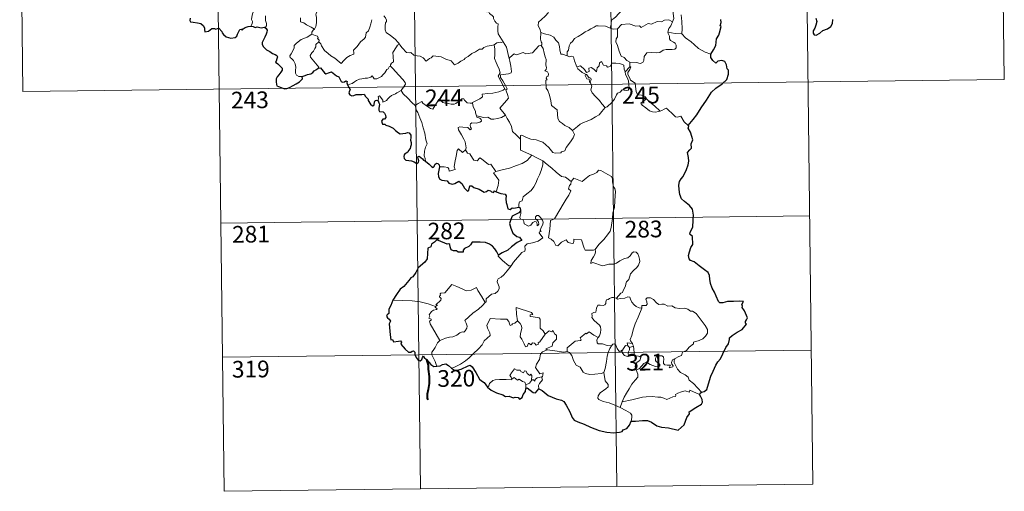
# Model space of a CAD drawing. Units: metres. Extents: x 582887 to 587379, y 4712339 to 4715364.
# Drawn here: x 583163 to 583606, y 4714096 to 4714307 of the extents above; entities that cross this region are included whole.
import ezdxf
from ezdxf.enums import TextEntityAlignment as Align

# ---------------------------------------------------------------- set-up
doc = ezdxf.new("R2010")
doc.units = ezdxf.units.M
doc.header["$MEASUREMENT"] = 0
doc.layers.add('Level 63', color=7, linetype='Continuous', lineweight=0)
doc.styles.add('Arial', font='ARIAL.TTF', dxfattribs={"height": 0.2})

msp = doc.modelspace()

# ---------------------------------------------------------------- linework, layer by layer
at = {"layer": 'Level 63', "linetype": 'Continuous', "lineweight": 0}
for points in [[(583515.76, 4714399.92), (583519.47, 4714098.78)], [(583604.03, 4714401.01), (583605.52, 4714280.55)], [(583162.66, 4714395.57), (583164.14, 4714275.11)], [(583250.94, 4714396.66), (583254.65, 4714095.52)], [(583339.21, 4714397.75), (583342.92, 4714096.6)], [(583427.49, 4714398.83), (583431.19, 4714097.69)], [(583456.32, 4714306.51), (583456.92, 4714308), (583456.54, 4714310.24), (583456.58, 4714313.36), (583455.87, 4714316.18), (583456.45, 4714317.55), (583456.26, 4714318.58), (583454.81, 4714320), (583453.42, 4714321.05), (583452.23, 4714321.38), (583451.5, 4714322.38), (583450.66, 4714325.27), (583450.59, 4714326.49), (583449.99, 4714327.64), (583449.95, 4714329.6), (583448.63, 4714331.42), (583448.31, 4714333.88), (583448.78, 4714334.69), (583448.54, 4714336.6), (583447.67, 4714338.41), (583447.45, 4714342.56), (583447.14, 4714346.2)], [(583259.04, 4714328.71), (583259.2, 4714327.75), (583259.83, 4714326.75), (583260.85, 4714326.1), (583261.75, 4714325.59), (583263.42, 4714325.96), (583264.27, 4714324.86), (583265.35, 4714322.91), (583266.38, 4714320.73), (583267.29, 4714318.84), (583268.37, 4714316.89), (583269.04, 4714315.65), (583270.09, 4714314.04), (583269.15, 4714313.03), (583268.07, 4714311.74), (583267.32, 4714310.07), (583267.03, 4714308.61), (583266.99, 4714307.54), (583267.34, 4714306.65), (583267.17, 4714305.55), (583266.59, 4714304.56)], [(583415.82, 4714318.24), (583417.93, 4714317.09), (583420.27, 4714316.06), (583422.64, 4714314.74), (583426.45, 4714312.81), (583427.41, 4714312.94), (583429.61, 4714314.11), (583430.6, 4714314.32), (583432.5, 4714313.95), (583433.43, 4714311.52), (583432.04, 4714310.02), (583430.85, 4714308.73), (583429.89, 4714308.01), (583428.95, 4714307.38), (583428.75, 4714306.35), (583428.68, 4714305.28), (583428.21, 4714303.7)], [(583299.24, 4714314.48), (583297.77, 4714312.82), (583296.81, 4714311.67), (583296.09, 4714310.77), (583295.8, 4714309.68), (583296.19, 4714308.55), (583296.09, 4714306.02), (583295.92, 4714304.31), (583295.47, 4714303.51), (583295.19, 4714303.21)], [(583371.96, 4714314.31), (583371.98, 4714312.59), (583372.47, 4714310.91), (583372.75, 4714311.36), (583373.17, 4714310.92), (583373.42, 4714311.36), (583373.95, 4714310.24), (583375.22, 4714309.29), (583375.7, 4714308.75), (583375.74, 4714307.95), (583376.37, 4714306.75), (583377.19, 4714305.93), (583377.9, 4714305.53), (583377.78, 4714304.03), (583377.73, 4714302.47), (583377.94, 4714301.09), (583379.32, 4714298.76), (583380.07, 4714297.5)], [(583273.26, 4714309.2), (583273.28, 4714307.11), (583273.67, 4714305.74), (583273.66, 4714304.63), (583273.29, 4714304.13), (583272.73, 4714304.08)], [(583295.19, 4714303.21), (583293.75, 4714304.11), (583291.73, 4714305.2), (583290.5, 4714306.09), (583289.03, 4714306.51), (583288.93, 4714308.22)], [(583297.18, 4714297.44), (583298.13, 4714296.59), (583298.46, 4714295.74), (583299.71, 4714293.58), (583301.34, 4714292.19), (583302.61, 4714291.13), (583304.42, 4714290.22), (583306.3, 4714288.48), (583307.19, 4714287.82), (583308.47, 4714289.11), (583309.78, 4714290.42), (583311.26, 4714291.28), (583312.94, 4714291.94), (583313.02, 4714292.57), (583312.75, 4714293.7), (583314.38, 4714295.39), (583315.97, 4714297.49), (583317.6, 4714298.85), (583318.23, 4714299.6), (583318.5, 4714301.46), (583319.51, 4714302.48), (583320.15, 4714304.15), (583320.55, 4714305.51), (583321.02, 4714307.44)], [(583326.41, 4714309.2), (583326.42, 4714309.18), (583327.12, 4714308.32), (583327.67, 4714307.18), (583327.66, 4714306.61), (583327.13, 4714306.03), (583327, 4714304.68), (583327.1, 4714302.91), (583327.51, 4714301.74), (583329.37, 4714300.35), (583331.55, 4714298.65), (583332.9, 4714297.12), (583333.53, 4714296.39)], [(583400.53, 4714310.62), (583398.97, 4714309.08), (583397.32, 4714307.5), (583396, 4714306.4), (583395.87, 4714304.79), (583396.76, 4714302.88), (583397.06, 4714301.66)], [(583456.32, 4714306.51), (583454.58, 4714307.42), (583452.67, 4714307.19), (583451.27, 4714306.44), (583449.37, 4714306.62), (583446.79, 4714305.37), (583445.33, 4714305.72), (583442.21, 4714304), (583441.48, 4714304.65), (583439.73, 4714304.58), (583436.85, 4714305.52), (583433.37, 4714305.29), (583431.47, 4714303.36)], [(583460.25, 4714309.69), (583460.55, 4714306.69), (583460.66, 4714303.32), (583460.44, 4714301.03)], [(583295.19, 4714303.21), (583294.71, 4714302.71), (583294.12, 4714301.83), (583294.02, 4714300.87)], [(583428.21, 4714303.7), (583426.11, 4714304.59), (583422.9, 4714304.69), (583421.9, 4714304.66), (583421, 4714304.01), (583419.56, 4714303.29), (583418.33, 4714302.63), (583416.95, 4714302.04), (583415.74, 4714301.12), (583413.85, 4714299.96), (583412.25, 4714298.96), (583411.23, 4714297.6), (583410.39, 4714296.96), (583409.82, 4714295.67), (583409.43, 4714293.79), (583408.96, 4714293.02), (583408.95, 4714291.25)], [(583428.21, 4714303.7), (583429.57, 4714303.22), (583431.47, 4714303.36)], [(583431.47, 4714303.36), (583431.47, 4714299.73), (583430.95, 4714298.87), (583430.84, 4714297.49), (583431.56, 4714295.85), (583432.33, 4714293.27), (583433.22, 4714291.1), (583434.53, 4714290.41), (583435.78, 4714289.16), (583437.03, 4714288.29)], [(583454.17, 4714301.82), (583454.56, 4714303.46), (583455.49, 4714304.64), (583456.32, 4714306.51)], [(583289.77, 4714281.85), (583288.24, 4714281.85), (583287.2, 4714282.55), (583286.78, 4714283.44), (583286.75, 4714284.59), (583286.93, 4714286.07), (583286.57, 4714287.61), (583285.85, 4714289.1), (583285, 4714289.78), (583284.25, 4714290.43), (583284.13, 4714291.24), (583284.79, 4714292.09), (583286.13, 4714294.68), (583286.07, 4714295.87), (583287.13, 4714296.82), (583289.27, 4714298.55), (583291.97, 4714299.62), (583294.02, 4714300.87)], [(583294.02, 4714300.87), (583295.62, 4714300.4), (583296.67, 4714300.01), (583296.91, 4714299.32), (583296.66, 4714298.99), (583297.29, 4714298.17), (583297.18, 4714297.44)], [(583397.06, 4714301.66), (583396.98, 4714298.68), (583397.18, 4714297.55), (583397.58, 4714297.03), (583397.49, 4714296.17), (583397.15, 4714295.89)], [(583408.95, 4714291.25), (583406.83, 4714291.88), (583406.07, 4714291.98), (583405.65, 4714293.83), (583405.47, 4714295.34), (583405.01, 4714297.06), (583403.86, 4714298.24), (583402.86, 4714299.66), (583401.26, 4714300.48), (583398.67, 4714301.06), (583397.06, 4714301.66)], [(583437.03, 4714288.29), (583440.03, 4714288.2), (583441.68, 4714287.71), (583442.98, 4714288.24), (583443.38, 4714289.06), (583443.56, 4714290.96), (583444.67, 4714292.54), (583446.63, 4714292.66), (583449.18, 4714292.6), (583450.58, 4714292.77), (583452.07, 4714293.74), (583453.41, 4714294), (583456.15, 4714293.97), (583457.4, 4714294.16), (583457.92, 4714294.86), (583457.96, 4714295.92), (583457.48, 4714296.82), (583456.71, 4714297.38), (583455.41, 4714298.12), (583454.92, 4714298.78), (583454.93, 4714300.09), (583454.32, 4714301.25), (583454.17, 4714301.82)], [(583460.44, 4714301.03), (583457.44, 4714301.28), (583454.17, 4714301.82)], [(583473.55, 4714291.96), (583470.9, 4714292.86), (583467.94, 4714294.54), (583466.08, 4714296.36), (583464.73, 4714297.53), (583462.19, 4714299.35), (583460.44, 4714301.03)], [(583296.93, 4714285.65), (583297.17, 4714286.08), (583293.4, 4714290.59), (583293.34, 4714291.37), (583294.08, 4714292.58), (583294.79, 4714293.29), (583295.43, 4714294.54), (583295.8, 4714295.25), (583295.91, 4714296.31), (583297.18, 4714297.44)], [(583333.53, 4714296.39), (583332.54, 4714295.92), (583332.2, 4714295.21), (583330.48, 4714292.63), (583330.68, 4714290.93), (583330.76, 4714288.46), (583329.96, 4714287.86), (583329.4, 4714287.15), (583329.43, 4714286.52)], [(583333.53, 4714296.39), (583333.7, 4714296.18), (583334.7, 4714294.74), (583336.67, 4714292.74), (583337.78, 4714292.57), (583338.58, 4714292.72), (583339.9, 4714291.44), (583341.47, 4714291.22), (583342.79, 4714291.12), (583344.15, 4714290.26), (583345.53, 4714288.86), (583346.91, 4714290.01), (583347.76, 4714290.23), (583348.62, 4714291.18), (583352.19, 4714290.73), (583354.39, 4714289.67), (583356.66, 4714288.96), (583358.17, 4714287.18), (583359.83, 4714287.96), (583361.1, 4714288.77), (583362.59, 4714289.49), (583362.97, 4714290.22), (583364.34, 4714290.94), (583365.98, 4714292.31), (583367.65, 4714293.04), (583369.52, 4714294.13), (583370.61, 4714294.17), (583371.36, 4714294.88), (583372.85, 4714295.58), (583374.67, 4714295.88), (583376.09, 4714296.08)], [(583376.09, 4714296.08), (583376.4, 4714294.23), (583376.39, 4714291.68), (583376.2, 4714290), (583377, 4714288.23), (583377.35, 4714287.16), (583378.27, 4714285.15), (583378.72, 4714283.52), (583377.93, 4714282.11), (583379.01, 4714279.82), (583380.82, 4714276.42), (583380.12, 4714275.82), (583378.15, 4714275.04), (583375.42, 4714274.47), (583373.22, 4714274.34), (583370.73, 4714273.94), (583370.76, 4714272.79), (583369.57, 4714271.9), (583366.34, 4714270.26), (583366.33, 4714269.93)], [(583380.07, 4714297.5), (583379.31, 4714297.26), (583378.73, 4714297.37), (583377.21, 4714297.07), (583376.09, 4714296.08)], [(583383.18, 4714290.51), (583382.72, 4714290.4), (583382.01, 4714293.13), (583381.57, 4714295.16), (583380.07, 4714297.5)], [(583397.15, 4714295.89), (583396.18, 4714295.72), (583393.27, 4714292.57), (583390.27, 4714292.13), (583389.05, 4714292.72), (583386.1, 4714291.68), (583385.09, 4714292.04), (583383.18, 4714290.51)], [(583397.15, 4714295.89), (583398.13, 4714294.43), (583398.56, 4714292.36), (583398.99, 4714290.75), (583399.43, 4714289.59), (583399.24, 4714286.94), (583399.54, 4714285.92), (583399.45, 4714285.03), (583398.89, 4714284.51), (583400.01, 4714283.94), (583400.5, 4714283.1), (583400.43, 4714282.04), (583399.74, 4714281.92), (583399.46, 4714281.1), (583399.87, 4714280.37), (583399.35, 4714280.3), (583399.46, 4714276.68), (583400.24, 4714275.6), (583400.97, 4714273.57), (583401.5, 4714270.92), (583401.91, 4714268.84), (583404.44, 4714266.92), (583404.51, 4714264.97), (583404.71, 4714263.07), (583405.46, 4714261.76), (583406.75, 4714260.8), (583407.88, 4714259.92), (583409.75, 4714258.97), (583411.23, 4714257.71)], [(583381.13, 4714264.56), (583378.64, 4714267.73), (583381.67, 4714271.06), (583382.54, 4714272.15), (583382.22, 4714273.31), (583381.28, 4714275.88), (583381.95, 4714276.33), (583381.13, 4714277.92), (583379.97, 4714279.9), (583378.96, 4714281.39), (583378.88, 4714282.66), (583382.52, 4714283.16), (583383.65, 4714283.58), (583383.92, 4714284.21), (583383.57, 4714286.55), (583383.11, 4714288.78), (583382.82, 4714289.99), (583383.18, 4714290.51)], [(583413.3, 4714286.22), (583412.22, 4714288.88), (583411.72, 4714290.69), (583411, 4714291.05), (583410.13, 4714290.74), (583408.95, 4714291.25)], [(583329.43, 4714286.52), (583328.9, 4714286.2), (583328.34, 4714285.39), (583327.81, 4714285.03), (583326.91, 4714283.55), (583326.02, 4714282.73), (583325.32, 4714281.87), (583324.42, 4714281.39), (583323.25, 4714280.91), (583322.15, 4714280.88), (583321.61, 4714281.66), (583321.23, 4714282.26), (583320.67, 4714281.66), (583320.08, 4714281.39), (583319.03, 4714281.2), (583318.01, 4714281.22), (583316.59, 4714280.93), (583315.57, 4714280.64), (583314.22, 4714280.18), (583313.31, 4714279.44), (583312.13, 4714278.81), (583310.09, 4714278.18)], [(583329.43, 4714286.52), (583330.56, 4714285.56), (583331.63, 4714284.22), (583333.14, 4714282.48), (583334.92, 4714280.51), (583336.04, 4714279.15), (583336.14, 4714278.5), (583335.58, 4714277.51), (583334.26, 4714275.63)], [(583413.3, 4714286.22), (583414.84, 4714286.66), (583416.66, 4714285.03), (583417.63, 4714283.66), (583418.75, 4714284.14), (583418.68, 4714285.68), (583419.74, 4714286.02), (583420.86, 4714285.16), (583422.13, 4714283.97), (583422.47, 4714285.8), (583423.25, 4714286.77), (583423.39, 4714287.99), (583424.42, 4714288.65), (583425.29, 4714287), (583426.58, 4714286.77), (583427.07, 4714286.13), (583428.21, 4714286.36), (583428.95, 4714287.86), (583430.83, 4714287.84), (583432.58, 4714287.72), (583434.39, 4714286.97), (583434.61, 4714285.23), (583435.01, 4714284.02)], [(583417.08, 4714282.91), (583415.69, 4714283.67), (583414.39, 4714284.71), (583413.65, 4714285.3), (583413.3, 4714286.22)], [(583437.09, 4714286.24), (583435.01, 4714284.02)], [(583437.45, 4714280.2), (583437.15, 4714281.12), (583436.22, 4714282.75), (583436.17, 4714283.75), (583437.05, 4714285.06), (583437.53, 4714286.19), (583437.09, 4714286.24)], [(583437.03, 4714288.29), (583437.09, 4714286.24)], [(583164.14, 4714275.11), (583605.52, 4714280.55)], [(583417.08, 4714282.91), (583417.05, 4714282.42), (583417.81, 4714280.92), (583418.8, 4714280.78), (583418.93, 4714279.45)], [(583418.93, 4714279.45), (583419.46, 4714279.85), (583419.71, 4714280.42), (583419.57, 4714281.12), (583418.72, 4714281.49), (583417.65, 4714282.85), (583417.08, 4714282.91)], [(583435.01, 4714284.02), (583435.18, 4714282.8), (583435.89, 4714281.5), (583436.51, 4714279.96), (583436.71, 4714278.39), (583436.79, 4714276.52), (583436.41, 4714275.8), (583435.5, 4714275.62), (583433.62, 4714275.87), (583432.75, 4714274.9), (583431.6, 4714274.48), (583431.02, 4714273.64), (583430.16, 4714271.76), (583429.06, 4714270.26), (583426.88, 4714268.23), (583426.01, 4714267.94)], [(583444.55, 4714271.83), (583444.01, 4714272.9), (583442.31, 4714273.58), (583440.66, 4714273.73), (583440.01, 4714274.98), (583439.61, 4714277.63), (583439.42, 4714278.9), (583437.45, 4714280.2)], [(583426.01, 4714267.94), (583424.45, 4714269.69), (583423.47, 4714271.13), (583421.62, 4714272.94), (583420.08, 4714274.61), (583419.52, 4714275.88), (583419.95, 4714277.57), (583419.35, 4714279.06), (583418.93, 4714279.45)], [(583334.26, 4714275.63), (583332.27, 4714274.6), (583331.63, 4714274.17), (583329.94, 4714273.3), (583329.04, 4714272.62), (583328.27, 4714271.93), (583327.59, 4714271.08), (583326.03, 4714270.45), (583326.01, 4714271.22), (583324.5, 4714273.23), (583323.95, 4714272.89), (583324.03, 4714272.2), (583323.94, 4714270.94)], [(583334.26, 4714275.63), (583335.16, 4714274.19), (583337.17, 4714272.23), (583339.07, 4714270.3), (583340.5, 4714268.83)], [(583340.5, 4714268.83), (583341.88, 4714269.74), (583343.55, 4714270.69), (583343.93, 4714269.86), (583345.57, 4714268.77), (583347.36, 4714267.5), (583348.41, 4714267.25), (583349.4, 4714268.78), (583351.13, 4714271.59), (583351.7, 4714271.82), (583352.31, 4714270.81), (583352.98, 4714270.19), (583354.13, 4714269.94), (583355.34, 4714269.81), (583356.7, 4714269.47), (583358.08, 4714269.42), (583358.9, 4714269.71), (583359.83, 4714270.47), (583361.56, 4714271.85), (583362.44, 4714271.95), (583362.75, 4714271.22), (583363.92, 4714270.08), (583365.25, 4714269.88), (583366.33, 4714269.93)], [(583444.55, 4714271.83), (583442.8, 4714270.57), (583442.11, 4714269.92), (583442.57, 4714268.96), (583444.24, 4714267.8), (583445.92, 4714266.45), (583447.26, 4714265.97), (583448.63, 4714265.9), (583450.01, 4714266.11), (583450.72, 4714266.36)], [(583450.72, 4714266.36), (583448.2, 4714268.71), (583446.09, 4714270.37), (583444.55, 4714271.83)], [(583345.17, 4714243.85), (583345.03, 4714245.03), (583344.57, 4714246.19), (583344.76, 4714248.34), (583345.25, 4714250.2), (583345.95, 4714251.62), (583345.32, 4714253.46), (583344.84, 4714256.51), (583344.18, 4714258.81), (583343.48, 4714261.21), (583342.69, 4714263.4), (583341.67, 4714265.76), (583341.09, 4714266.57), (583340.5, 4714268.83)], [(583366.33, 4714269.93), (583366.55, 4714268.39), (583367.73, 4714266.17), (583367.7, 4714265.56), (583368.05, 4714264.31)], [(583411.23, 4714257.71), (583413.55, 4714259.41), (583414.79, 4714260.56), (583416.23, 4714261.23), (583417.95, 4714261.83), (583419.75, 4714262.54), (583421.68, 4714263.77), (583423.29, 4714264.74), (583424.43, 4714266.18), (583426.01, 4714267.94)], [(583463.37, 4714259.82), (583461.55, 4714261.57), (583460.1, 4714264.16), (583458.52, 4714263.68), (583457.65, 4714263.73), (583456.7, 4714264.63), (583453.87, 4714267.41), (583453.37, 4714267.7), (583452.49, 4714267.24), (583451.53, 4714266.6), (583450.72, 4714266.36)], [(583368.05, 4714264.31), (583368.26, 4714263.62), (583369.55, 4714263.17), (583370.2, 4714262.65), (583370.39, 4714261.91), (583369.69, 4714261.38), (583368.15, 4714260.93), (583366.06, 4714261.02), (583365.37, 4714260.65), (583365.25, 4714260.06), (583365.44, 4714259.19), (583365.8, 4714258.42), (583365.33, 4714257.9), (583364.21, 4714258.97), (583361.97, 4714259.18), (583360.6, 4714259.26), (583359.93, 4714258.92), (583360.04, 4714257.99), (583361.37, 4714255.66), (583362.47, 4714253.81), (583363.04, 4714252.5), (583363.47, 4714249.93), (583363.18, 4714248.98)], [(583368.05, 4714264.31), (583369.58, 4714263.92), (583371.3, 4714263.5), (583373.15, 4714263.57), (583374.73, 4714262.7), (583375.91, 4714262.69), (583377.62, 4714263.06), (583379.38, 4714263.56)], [(583379.38, 4714263.56), (583381.13, 4714264.56)], [(583387.91, 4714253.76), (583385.95, 4714255.7), (583384.31, 4714257.18), (583383.87, 4714259.47), (583383.04, 4714261.46), (583381.99, 4714263.1), (583381.13, 4714264.56)], [(583393.05, 4714246.57), (583387.89, 4714248.76), (583387.91, 4714253.76)], [(583387.91, 4714253.76), (583387.91, 4714255.38), (583388.57, 4714255.59), (583390.57, 4714254.57), (583392.61, 4714253.78), (583394.9, 4714253.41), (583396.64, 4714252.84), (583397.97, 4714252.34), (583399.33, 4714251.26), (583400.67, 4714249.98), (583401.79, 4714248.49), (583402.49, 4714247.74), (583403.52, 4714247.39), (583406.03, 4714247.64), (583406.34, 4714248.07), (583407.79, 4714248.55), (583408.51, 4714250.02), (583410.46, 4714252.55), (583411.62, 4714254.41), (583412.14, 4714255.78), (583411.23, 4714257.71)], [(583351.47, 4714241.28), (583353.57, 4714241.32), (583355.22, 4714241.05), (583355.68, 4714240.48), (583355.87, 4714239.37), (583358.59, 4714240.18), (583358.11, 4714241.32), (583358.41, 4714243.27), (583359.01, 4714246.16), (583359.36, 4714248.59), (583360.04, 4714249.4), (583361.82, 4714247.7), (583363.18, 4714248.98)], [(583363.18, 4714248.98), (583364.02, 4714247.51), (583365.12, 4714247.12), (583366.28, 4714245.19), (583366.94, 4714244.33), (583368.36, 4714244.04), (583369.59, 4714245.4), (583370.37, 4714244.93), (583373.55, 4714242.33), (583374.6, 4714242.49), (583376.85, 4714239.17)], [(583376.85, 4714239.17), (583379.61, 4714239.91), (583383, 4714240.75), (583386.11, 4714241.86), (583388.71, 4714242.88), (583390.9, 4714244.14), (583393.05, 4714246.57)], [(583393.05, 4714246.57), (583395.51, 4714245.26), (583397.91, 4714244.03)], [(583387.12, 4714223.25), (583387.1, 4714224.54), (583387.41, 4714225.56), (583388.65, 4714226.05), (583389.05, 4714227.91), (583390.71, 4714229.18), (583392.65, 4714230.72), (583393.85, 4714232.34), (583394.86, 4714233.99), (583395.63, 4714235.99), (583396.42, 4714237.79), (583397.28, 4714239.66), (583398.03, 4714242.2), (583397.91, 4714244.03)], [(583397.91, 4714244.03), (583399.91, 4714242.34), (583402.08, 4714240.66), (583404.03, 4714238.89), (583406.32, 4714236.97), (583408.2, 4714236.64), (583410.69, 4714234.71)], [(583376.85, 4714239.17), (583375.72, 4714238.56), (583378.12, 4714235.4), (583377.82, 4714232.91), (583376.94, 4714230.14)], [(583429.51, 4714220.63), (583430.26, 4714223.1), (583430.35, 4714226.15), (583430.61, 4714230.28), (583430.4, 4714231.58), (583429.8, 4714232.28), (583429.25, 4714234.6), (583429.24, 4714235.91), (583428.79, 4714236.9), (583427.23, 4714237.85), (583423.99, 4714239.68), (583422.99, 4714239.78), (583422.26, 4714238.73), (583420.74, 4714238.01), (583418.99, 4714237.37), (583417.49, 4714236.22), (583415.63, 4714234.71), (583411.91, 4714236.19), (583410.69, 4714234.71)], [(583410.69, 4714234.71), (583410.61, 4714233.52), (583409.95, 4714232.89), (583409.49, 4714231.4), (583410.51, 4714230.55), (583409.64, 4714228.57), (583408.44, 4714226.82), (583407.09, 4714224.51), (583405.6, 4714221.95), (583403.15, 4714217.98), (583401.38, 4714217.19), (583401.09, 4714213.26), (583400.53, 4714209.34), (583401.75, 4714208.84), (583402.91, 4714207.72), (583403.76, 4714206.04), (583404.77, 4714205.8), (583406.37, 4714207.53), (583408.45, 4714208.48), (583409.39, 4714207.26), (583411.16, 4714206.84), (583411.77, 4714207.02), (583411.91, 4714207.89), (583411.95, 4714208.84), (583415.3, 4714208.45), (583416.6, 4714204.74), (583417.01, 4714203.91), (583420.7, 4714203.91), (583421.54, 4714204.16)], [(583253.17, 4714215.98), (583517.99, 4714219.24)], [(583383.75, 4714196.8), (583384.75, 4714198.43), (583388.52, 4714202.75), (583389.79, 4714203.47), (583390.03, 4714204.18), (583389.89, 4714205.64), (583390.93, 4714206.68), (583393.28, 4714207.17), (583395.92, 4714207.99), (583397.91, 4714209.39), (583396.25, 4714211.67), (583396.53, 4714212.06), (583397.14, 4714212.27), (583396.74, 4714212.9), (583397.36, 4714214.35), (583397.95, 4714215.46), (583398.1, 4714216.52), (583397.79, 4714217.41), (583396.77, 4714218.66), (583396.06, 4714219.41), (583395.25, 4714219.38), (583394.59, 4714218.86), (583394.71, 4714217.95), (583395.61, 4714217.19), (583396.02, 4714216.47), (583396.15, 4714215.6), (583395.89, 4714215.1), (583395.4, 4714214.79), (583395.4, 4714215.76), (583394.98, 4714216.55), (583394.32, 4714216.75), (583393.39, 4714216.36), (583392.86, 4714215.61), (583392.62, 4714215.04), (583391.54, 4714214.72), (583389.54, 4714215.69), (583389.46, 4714216.75), (583388.96, 4714217.59), (583387.98, 4714217.79), (583387.65, 4714218.56), (583388.06, 4714220.37), (583388.08, 4714221.11), (583387.93, 4714221.61)], [(583421.54, 4714204.16), (583423.19, 4714206.42), (583425.45, 4714208.7), (583427.11, 4714210.78), (583428.24, 4714212.37), (583428.74, 4714214.11), (583429.29, 4714218.04), (583429.51, 4714220.63)], [(583377.95, 4714201.68), (583377.94, 4714201.18), (583379.77, 4714199.18), (583382.63, 4714196.88), (583383.75, 4714196.8)], [(583421.54, 4714204.16), (583421.72, 4714203.28), (583421.56, 4714202.26), (583420.78, 4714200.85), (583419.69, 4714199.22), (583419.58, 4714197.82), (583420.5, 4714198.36), (583421.77, 4714197.91), (583423.39, 4714197.33), (583424.99, 4714196.87), (583427.64, 4714197.61), (583429.85, 4714197.65), (583431.15, 4714198), (583432.52, 4714199.14), (583434.72, 4714200.12), (583436.14, 4714200.44), (583437.23, 4714201.4), (583438.16, 4714202.74), (583438.94, 4714203.14), (583439.94, 4714203.04), (583440.64, 4714202.25), (583441.12, 4714201.01), (583441.51, 4714199.76), (583441.63, 4714198.74), (583441.03, 4714197.06), (583440.22, 4714196.08), (583438.72, 4714194.8), (583437.35, 4714193.3), (583436.71, 4714190.66), (583435.53, 4714189.62), (583435.23, 4714188.78), (583435.21, 4714187.62), (583434.12, 4714185.77), (583433.81, 4714184.9), (583433.02, 4714184.48), (583431.16, 4714182.29)], [(583383.75, 4714196.8), (583381.99, 4714194.58), (583380.36, 4714192.78), (583379.15, 4714191.79), (583377.93, 4714190.94), (583377.57, 4714190.46), (583377.46, 4714189.67), (583378.26, 4714187.39), (583378.35, 4714186.5), (583377.68, 4714185.39), (583376.47, 4714184.39), (583374.91, 4714184.05), (583372.51, 4714181.98), (583372.41, 4714180.58), (583372.05, 4714180.35)], [(583349.65, 4714178.49), (583350.53, 4714179.1), (583349.83, 4714179.31), (583352.06, 4714181.44), (583352.17, 4714182.17), (583351.52, 4714182.85), (583351.51, 4714183.33), (583351.9, 4714183.55), (583351.84, 4714184.25), (583352.09, 4714184.54), (583353.83, 4714184.64), (583357.04, 4714188.39), (583359.35, 4714187.54), (583361.74, 4714186.52), (583363.42, 4714185.53), (583365.69, 4714185.93), (583368.17, 4714187.03), (583368.79, 4714185.68), (583370.44, 4714183.2), (583372.05, 4714180.35)], [(583442.42, 4714177.75), (583441.22, 4714177.99), (583439.99, 4714178.6), (583438.99, 4714179.35), (583438, 4714180.52), (583437.38, 4714181.79), (583437.07, 4714182.73), (583436.15, 4714182.87), (583434.78, 4714182.35), (583432.84, 4714182.2), (583431.47, 4714181.86), (583431.16, 4714182.29)], [(583349.65, 4714178.49), (583346.41, 4714179.74), (583342.78, 4714180.69), (583339.14, 4714181.06), (583334.91, 4714181.25), (583330.54, 4714181.4)], [(583351.57, 4714163.28), (583350.02, 4714166.09), (583347.31, 4714170.7), (583346.92, 4714171.96), (583347.77, 4714172.49), (583347.71, 4714172.84), (583346.72, 4714173.34), (583347.06, 4714174.16), (583346.85, 4714174.75), (583347.85, 4714176.37), (583348.74, 4714176.94), (583350.16, 4714177.22), (583350.37, 4714177.44), (583349.51, 4714178.2), (583349.65, 4714178.49)], [(583372.05, 4714180.35), (583370.85, 4714179.06), (583369.04, 4714177.34), (583366.53, 4714175.55)], [(583431.16, 4714182.29), (583429.72, 4714182.55), (583428.95, 4714182.61), (583428.01, 4714182.12), (583427.35, 4714181.67), (583426.56, 4714181.48), (583426.24, 4714180.7), (583426.26, 4714179.91), (583425.91, 4714179.38), (583425.06, 4714179.04), (583423.79, 4714179.14), (583422.77, 4714179.13), (583422.04, 4714177.76), (583421.77, 4714175.97), (583420.97, 4714175.84), (583419.93, 4714175.42), (583420.19, 4714174.21), (583419.96, 4714173.67), (583420.99, 4714172.34), (583422.31, 4714171.17), (583423.5, 4714170.22), (583423.93, 4714169.4), (583424.04, 4714168.18), (583423.86, 4714166.78), (583423.44, 4714165.37), (583422.79, 4714164.58)], [(583457.53, 4714155.12), (583459.06, 4714156.11), (583460.27, 4714156.55), (583460.79, 4714157.98), (583462.59, 4714158.79), (583463.79, 4714160.28), (583465.68, 4714161.72), (583465.69, 4714162.54), (583468.3, 4714163.24), (583469.91, 4714163.96), (583471.07, 4714165.22), (583471.97, 4714166.58), (583471.99, 4714168.25), (583470.92, 4714170.06), (583466.92, 4714175.38), (583465.29, 4714176.49), (583464.33, 4714176.4), (583463.16, 4714177.43), (583461.79, 4714177.78), (583459.41, 4714177.67), (583457.48, 4714178), (583455.99, 4714178.82), (583454.23, 4714178.75), (583452.47, 4714179.6), (583451.45, 4714179.67), (583450.08, 4714179.52), (583449.11, 4714180.27), (583447.72, 4714181.68), (583446.43, 4714182.41), (583444.84, 4714182.47), (583444.35, 4714181.88), (583444.77, 4714180.59), (583444.89, 4714179.59), (583444.4, 4714179.03), (583442.44, 4714178.99), (583442.42, 4714177.75)], [(583366.53, 4714175.55), (583364.62, 4714173.94), (583362.83, 4714172.31), (583363.45, 4714171.09), (583363.89, 4714169.7), (583363.83, 4714168.75), (583363.03, 4714167.69), (583362.43, 4714166.97), (583361.71, 4714167.14), (583360.69, 4714166.77), (583359.26, 4714165.73), (583357.54, 4714164.95), (583355.91, 4714164.77), (583354.25, 4714164.4), (583352.84, 4714163.78), (583351.57, 4714163.28)], [(583393.4, 4714174.94), (583392.93, 4714175.86), (583386.02, 4714178.16), (583386.07, 4714175.07), (583386.49, 4714172.06)], [(583399.02, 4714166.12), (583398.17, 4714167.69), (583396.69, 4714168.83), (583396.72, 4714172.82), (583396.25, 4714173.44), (583393.64, 4714173.88), (583392.26, 4714174.02), (583392.22, 4714174.84), (583393.4, 4714174.94)], [(583442.42, 4714177.75), (583440.87, 4714173.83), (583439.56, 4714170.77), (583438.62, 4714168.02), (583437.96, 4714165.55), (583437.3, 4714163.78), (583437.45, 4714163.07), (583438.22, 4714161.9)], [(583386.49, 4714172.06), (583385.43, 4714171.11), (583384.33, 4714170.8), (583384.01, 4714170.29), (583383.22, 4714170.03), (583382.91, 4714170.72), (583382.74, 4714171.76), (583381.75, 4714172.82), (583378.98, 4714172.8), (583374.21, 4714173.14), (583373.32, 4714171.16), (583372.81, 4714170.17), (583373.13, 4714168.77), (583374.07, 4714166.68), (583374.3, 4714165.55), (583371.58, 4714163.18), (583370.65, 4714161.3), (583368.97, 4714159.51), (583366.59, 4714157.36), (583364.77, 4714155.53), (583363.21, 4714154.08), (583360.93, 4714152.66), (583357.87, 4714151.16), (583356.9, 4714150.91)], [(583399.02, 4714166.12), (583396.64, 4714162.66), (583395.89, 4714162.3), (583395.98, 4714161.6), (583394.91, 4714161.12), (583394.16, 4714162.04), (583393.31, 4714162.24), (583392.67, 4714161.4), (583391.44, 4714162.07), (583390.97, 4714160.57), (583390.23, 4714160.45), (583389.51, 4714161.85), (583388.53, 4714163.91), (583387.83, 4714164.98), (583387.89, 4714166.23), (583388.47, 4714168.76), (583388.39, 4714169.92), (583387.73, 4714170.85), (583386.49, 4714172.06)], [(583399.95, 4714159.05), (583399.31, 4714159.6), (583402.15, 4714160.79), (583402.5, 4714162.29), (583404.1, 4714163.89), (583404.1, 4714165.66), (583403.4, 4714166.15), (583402.46, 4714167.75), (583401.94, 4714167.14), (583400.75, 4714167.67), (583399.02, 4714166.12)], [(583422.79, 4714164.58), (583420.94, 4714165.64), (583418.76, 4714167.24), (583417.61, 4714166.32), (583417.24, 4714166.6), (583414.82, 4714164.5), (583415.24, 4714163.53), (583414.96, 4714163.24), (583412.44, 4714162.93), (583408.97, 4714160.03), (583408.85, 4714158.4)], [(583351.57, 4714163.28), (583350.64, 4714162.26), (583349.58, 4714160.17), (583348.7, 4714158.78), (583348.03, 4714157.97), (583347.99, 4714156.91), (583349.55, 4714153.84), (583350.07, 4714152.02), (583350.31, 4714151.69)], [(583428.86, 4714160.92), (583426.83, 4714161.04), (583424.87, 4714161.84), (583422.9, 4714161.8), (583422.41, 4714162.22), (583422.2, 4714163.51), (583422.79, 4714164.58)], [(583425.34, 4714148.9), (583426.02, 4714150.71), (583426.61, 4714153.87), (583426.83, 4714156.17), (583427.28, 4714157.96), (583428.14, 4714159.71), (583428.86, 4714160.92)], [(583433.49, 4714158.48), (583433.24, 4714158.91), (583433.08, 4714158.01), (583432.37, 4714158.2), (583431.42, 4714159.66), (583430.86, 4714161.11), (583430.21, 4714161.84), (583429.45, 4714161.6), (583428.86, 4714160.92)], [(583436.24, 4714160.82), (583435.17, 4714161.07), (583434.56, 4714160.17), (583433.49, 4714158.48)], [(583438.22, 4714161.9), (583435.96, 4714162.24), (583436.24, 4714160.82)], [(583436.24, 4714160.82), (583436.94, 4714160.11)], [(583436.94, 4714160.11), (583438.67, 4714160.66)], [(583438.22, 4714161.9), (583438.45, 4714161.38), (583438.67, 4714160.66)], [(583438.67, 4714160.66), (583438.9, 4714159.33), (583438.97, 4714157.79), (583438.99, 4714156.51)], [(583253.91, 4714155.75), (583518.73, 4714159.01)], [(583397.39, 4714146.95), (583397.79, 4714147.02), (583398.08, 4714148.72), (583396.6, 4714148.36), (583394.71, 4714151.16), (583395.05, 4714152.58), (583396.52, 4714154.81), (583396.9, 4714157.2), (583397.83, 4714158.15), (583399.95, 4714159.05)], [(583408.85, 4714158.4), (583407.35, 4714158.07), (583403.34, 4714158.58), (583399.95, 4714159.05)], [(583425.34, 4714148.9), (583424.23, 4714148.44), (583421.33, 4714148.13), (583419.03, 4714148.06), (583417.12, 4714148.44), (583416.09, 4714149.01), (583414.7, 4714151.37), (583412.91, 4714152.14), (583411.8, 4714154.32), (583411, 4714156.56), (583410.01, 4714157.9), (583408.85, 4714158.4)], [(583433.49, 4714158.48), (583433.85, 4714157.52), (583434.63, 4714156.56), (583435.99, 4714156.1), (583436.84, 4714156.23)], [(583436.94, 4714160.11), (583436.93, 4714159.09), (583436.46, 4714158.2), (583436.41, 4714157.18), (583436.84, 4714156.23)], [(583436.84, 4714156.23), (583437.92, 4714156.53), (583438.99, 4714156.51)], [(583438.99, 4714156.51), (583440.93, 4714156.27), (583441.61, 4714156.14), (583442.06, 4714155.66), (583441.57, 4714154.34), (583440.35, 4714153.58), (583439.68, 4714152.54), (583439.56, 4714151.46), (583439.99, 4714150.03)], [(583439.99, 4714150.03), (583441.22, 4714150.57), (583443.43, 4714152.94), (583444.51, 4714153.52), (583446.26, 4714152.42), (583448.65, 4714151.56), (583450.03, 4714151.45), (583450.64, 4714151.79), (583450.65, 4714152.5), (583449.93, 4714153.13), (583448.99, 4714153.8), (583448.61, 4714154.24), (583448.58, 4714155.25), (583449.07, 4714156.06), (583450.32, 4714156.37), (583451.5, 4714156.36), (583452.22, 4714155.91), (583452.37, 4714154.71), (583452.19, 4714153.77), (583452.26, 4714152.89), (583452.8, 4714152.29), (583453.85, 4714152.17), (583455.37, 4714152.26), (583454.82, 4714150.94), (583456.46, 4714151.38), (583456.57, 4714151.9), (583456.05, 4714152.64), (583455.82, 4714153.42), (583456.29, 4714154.57), (583457.53, 4714155.12)], [(583469.28, 4714140), (583467.7, 4714141.85), (583465.79, 4714143.93), (583463.76, 4714145.46), (583463.29, 4714146.83), (583462.05, 4714147.8), (583459.94, 4714148.87), (583458.49, 4714150.4), (583457.51, 4714152.49), (583456.98, 4714153.34), (583457.09, 4714154.26), (583457.53, 4714155.12)], [(583384.03, 4714145.86), (583383.68, 4714146.75), (583383.12, 4714147.62), (583383.92, 4714148.69), (583385.21, 4714150.59), (583386.33, 4714149.89), (583387.74, 4714149.95), (583387.99, 4714149.28), (583389.28, 4714148.74), (583389.7, 4714149.63), (583390.49, 4714149.46), (583390.94, 4714148.48), (583392.05, 4714147.61), (583392.61, 4714148.12), (583393.02, 4714147.62), (583392.86, 4714145.25)], [(583432.67, 4714133.22), (583430.32, 4714134.22), (583427.73, 4714135.22), (583425.16, 4714135.8), (583423.22, 4714136.75), (583422.75, 4714137.43), (583422.89, 4714138.42), (583423.69, 4714139.7), (583426.34, 4714141.58), (583427.29, 4714142.53), (583427.29, 4714143.44), (583425.95, 4714145.21), (583425.34, 4714148.9)], [(583439.99, 4714150.03), (583440.63, 4714148.11), (583440.62, 4714146.81), (583439.45, 4714145.38), (583437.94, 4714143.64), (583436.73, 4714141.57), (583435.63, 4714139.68), (583434.61, 4714137.78), (583433.71, 4714135.72)], [(583373.02, 4714142.33), (583373.68, 4714142.85), (583374.04, 4714143.89), (583375.52, 4714145.23), (583376.46, 4714145.56), (583378.54, 4714145.74), (583381.54, 4714145.74), (583383.85, 4714145.64), (583384.03, 4714145.86)], [(583390.28, 4714143.31), (583389.8, 4714144.63), (583388.8, 4714144.88), (583387.32, 4714145.84), (583386.54, 4714145.4), (583385.08, 4714146.63), (583384.03, 4714145.86)], [(583390.28, 4714143.31), (583390.26, 4714141.68)], [(583392.86, 4714145.25), (583391.89, 4714144.12), (583390.28, 4714143.31)], [(583392.86, 4714145.25), (583393.2, 4714145.63), (583393.79, 4714145.58), (583394.43, 4714145.07), (583394.56, 4714145.68), (583395.43, 4714146.48), (583396.33, 4714146.66), (583397.39, 4714146.95)], [(583397.39, 4714146.95), (583397.88, 4714145.56), (583396.53, 4714143.91), (583396.07, 4714143), (583396.09, 4714141.54)], [(583468.38, 4714138.96), (583464.09, 4714140.96), (583464, 4714140.11), (583462, 4714140.67), (583460.36, 4714140.14), (583458.61, 4714139.68), (583457.7, 4714139.02), (583457.83, 4714138.44), (583457.6, 4714138.14), (583456.43, 4714137.91), (583453.73, 4714136.78), (583452.39, 4714137.33), (583451.07, 4714137.77), (583449.66, 4714137.76), (583447.18, 4714138.09), (583444.5, 4714138), (583442.72, 4714137.88), (583440.94, 4714137.35), (583438, 4714136.58), (583433.71, 4714135.72)], [(583433.71, 4714135.72), (583432.67, 4714133.22)], [(583437.63, 4714127.02), (583437.98, 4714128.63), (583437.97, 4714129.71), (583437.45, 4714130.64), (583435.29, 4714131.89), (583432.67, 4714133.22)], [(583254.65, 4714095.52), (583519.47, 4714098.78)]]:
    msp.add_lwpolyline(points, dxfattribs=at)
at = {"layer": 'Level 63', "linetype": 'Continuous', "lineweight": 30}
for points in [[(583239.36, 4714308.12), (583239.23, 4714307.12), (583239.49, 4714306.51), (583240.73, 4714306.36), (583242.57, 4714306.03), (583244.11, 4714305.75), (583245.4, 4714304.69), (583245.8, 4714303.6), (583245.83, 4714303.01), (583245.97, 4714301.92), (583247.53, 4714302.26), (583248.4, 4714302.84), (583249.13, 4714303.49), (583250.27, 4714303.53), (583250.92, 4714303.18), (583251.68, 4714303.51), (583252.29, 4714303.64), (583253.63, 4714302.1), (583253.78, 4714301.47), (583254.28, 4714300.71), (583255.5, 4714299.68), (583257.59, 4714299.18), (583259.57, 4714299.42), (583260.27, 4714299.99), (583260.69, 4714300.98), (583261.2, 4714302.2), (583261.69, 4714303.09), (583262.28, 4714303.19), (583262.69, 4714302.8), (583263.19, 4714303.28), (583264.01, 4714303.94), (583265.36, 4714304.38), (583266.59, 4714304.56)], [(583473.55, 4714291.96), (583474.75, 4714293.86), (583475.75, 4714295.81), (583476.1, 4714298.8), (583477.09, 4714300.46), (583477.43, 4714301.58), (583478.16, 4714304.42), (583477.69, 4714304.61), (583478.18, 4714306.17), (583478.05, 4714307.56)], [(583520.74, 4714308.05), (583521.22, 4714306.56), (583520.81, 4714305.05), (583520.23, 4714303.65), (583519.57, 4714302.44), (583519.51, 4714301.31), (583520.04, 4714300.65), (583520.9, 4714300.55), (583522.48, 4714301.44), (583523.91, 4714302.64)], [(583523.91, 4714302.64), (583526.02, 4714303.38), (583527.42, 4714304.36), (583528.21, 4714305.69), (583528.33, 4714307.45)], [(583266.59, 4714304.56), (583267.74, 4714304.35), (583268.56, 4714303.97), (583269.49, 4714304.17), (583271.31, 4714303.84), (583272.73, 4714304.08)], [(583272.73, 4714304.08), (583273.49, 4714303.53), (583273.91, 4714302.67), (583273.89, 4714301.81), (583273.57, 4714300.86), (583272.93, 4714299.54), (583272.31, 4714298.38), (583271.71, 4714297.18), (583271.65, 4714296.5), (583272.22, 4714295.44), (583272.84, 4714294.79), (583273.73, 4714293.95), (583275.13, 4714293.18), (583276.41, 4714292.27), (583277.51, 4714291.82), (583278.3, 4714291.32), (583278.55, 4714290.76), (583278.25, 4714289.92), (583278.05, 4714288.86), (583277.72, 4714288.29), (583278.72, 4714287.54), (583279.57, 4714286.91), (583280.26, 4714286.07), (583280.75, 4714285.62), (583280.74, 4714284.74), (583280.05, 4714283.86), (583279.18, 4714282.73), (583278.44, 4714281.7), (583278.02, 4714280.82), (583278.02, 4714279.56), (583278.16, 4714278.38), (583278.29, 4714277.75), (583279.13, 4714277.49), (583280.3, 4714276.96), (583281.71, 4714276.42), (583282.74, 4714276.48), (583284.06, 4714276.92), (583285.65, 4714277.86), (583287.03, 4714278.62), (583288.48, 4714279.51), (583289.3, 4714280.26), (583289.81, 4714280.79), (583289.77, 4714281.85)], [(583463.37, 4714259.82), (583465.59, 4714262.61), (583467.15, 4714264.63), (583469.2, 4714267.78), (583471.53, 4714271.34), (583473.8, 4714274.91), (583475.81, 4714276.7), (583478.57, 4714278.66), (583480.74, 4714280.62), (583481.47, 4714282.89), (583481.41, 4714284.77), (583480.8, 4714285.41), (583480.6, 4714287.1), (583479.79, 4714288.67), (583478.44, 4714289.05), (583476.69, 4714288.82), (583475.83, 4714287.9), (583474.37, 4714289.16), (583473.45, 4714290.44), (583473.55, 4714291.96)], [(583289.77, 4714281.85), (583291.01, 4714282.43), (583292.09, 4714282.83), (583293.6, 4714283.11), (583294.5, 4714283.76), (583295.12, 4714284.52), (583296.12, 4714285.1), (583296.93, 4714285.65)], [(583296.93, 4714285.65), (583297.89, 4714285.74), (583299.73, 4714283.56), (583300.39, 4714283.09), (583302.05, 4714283.64), (583302.39, 4714283.93), (583302.85, 4714284.02), (583305.18, 4714282.15), (583306.15, 4714281.72), (583307.21, 4714279.66), (583307.86, 4714279.42), (583308.77, 4714279.53), (583309.36, 4714279.91), (583309.89, 4714279.64), (583309.87, 4714279.07), (583310.09, 4714278.18)], [(583310.09, 4714278.18), (583311.27, 4714276.04), (583310.88, 4714275.07), (583310.75, 4714274.39), (583311.19, 4714273.71), (583312.05, 4714273.2), (583312.91, 4714273.39), (583314.01, 4714273.84), (583315.28, 4714273.76), (583316.57, 4714273.85), (583317.62, 4714273.98), (583318.27, 4714272.93), (583318.83, 4714272.3), (583319.41, 4714271.67), (583319.47, 4714271.08), (583320.46, 4714269.41), (583321.31, 4714268.72), (583321.89, 4714268.83), (583322.13, 4714269.36), (583322.19, 4714270.41), (583322.54, 4714271.08), (583323.28, 4714271.23), (583323.94, 4714270.94)], [(583323.94, 4714270.94), (583324.22, 4714270.09), (583324.54, 4714269.47), (583324.23, 4714267.5), (583324.15, 4714266.85), (583324.52, 4714266.22), (583326.12, 4714266.03), (583326.7, 4714265.36), (583327.16, 4714264.51), (583327.28, 4714263.49), (583326.71, 4714262.76), (583325.98, 4714262.73), (583325.39, 4714261.79), (583325.88, 4714260.5), (583326.83, 4714260.55), (583327.41, 4714260.03), (583328.89, 4714259.54), (583330.68, 4714258.72), (583331.73, 4714257.63), (583333.01, 4714256.55), (583333.75, 4714256.1), (583334.93, 4714256.23), (583336.34, 4714256.44), (583337.09, 4714256.8), (583337.85, 4714256.62), (583338.6, 4714255.5), (583338.59, 4714254.53), (583338.37, 4714253.29), (583338.73, 4714252.19), (583338.77, 4714251.15), (583338.4, 4714250.28), (583338.34, 4714249.59), (583337.53, 4714248.6), (583337.31, 4714247.94), (583336.43, 4714247.5), (583335.92, 4714247.22), (583335.56, 4714246.7), (583335.5, 4714245.99), (583335.65, 4714245.03), (583336.28, 4714244.36), (583337.68, 4714244.1), (583338.94, 4714243.98), (583340.14, 4714243.56), (583341.34, 4714242.86), (583342.01, 4714243.37), (583342.12, 4714244.04), (583341.83, 4714244.92), (583341.74, 4714245.83), (583342.37, 4714246.06), (583343.15, 4714245.55), (583343.81, 4714244.96), (583344.22, 4714244.31), (583345.17, 4714243.85)], [(583469.28, 4714140), (583470.47, 4714140.29), (583471.75, 4714141.3), (583472.51, 4714143.84), (583473.48, 4714147.32), (583474.55, 4714149.56), (583475.72, 4714152.14), (583476.67, 4714153.7), (583477.83, 4714155.03), (583478.89, 4714157.36), (583480.29, 4714160.06), (583481.45, 4714161.84), (583481.91, 4714163.77), (583481.95, 4714164.49), (583483.19, 4714165.53), (583485.38, 4714166.99), (583487.63, 4714168.27), (583489.5, 4714170.55), (583489.11, 4714171.01), (583489.04, 4714171.84), (583489.56, 4714172.63), (583490.05, 4714173.4), (583488.67, 4714176.61), (583487.55, 4714178.04), (583487.69, 4714178.78), (583487.43, 4714179.46), (583488.15, 4714180.85), (583486.32, 4714180.95), (583483.74, 4714180.74), (583481.04, 4714180.81), (583478.91, 4714180.28), (583477.5, 4714180.19), (583477.02, 4714180.79), (583475.85, 4714183.21), (583475.21, 4714185.01), (583474.15, 4714186.8), (583473.44, 4714188.86), (583473.08, 4714190.89), (583472.89, 4714192.47), (583472.35, 4714193.83), (583470.64, 4714195.05), (583468.26, 4714196.86), (583466, 4714198.68), (583464.44, 4714199.25), (583463.75, 4714199.96), (583463.47, 4714201.42), (583464, 4714203.07), (583464.59, 4714205.1), (583465.38, 4714206.46), (583465.34, 4714210.03), (583464.08, 4714211.05), (583464.22, 4714211.98), (583465.45, 4714214.25), (583465.54, 4714217.38), (583465.77, 4714219.58), (583465.24, 4714222.31), (583463.92, 4714223.94), (583461.62, 4714225.71), (583460.38, 4714226.99), (583459.53, 4714228.9), (583459.23, 4714231.09), (583459.18, 4714233.1), (583459.41, 4714234.67), (583460.25, 4714235.92), (583461.15, 4714237), (583462.53, 4714240.08), (583463.34, 4714242.24), (583463.66, 4714243.87), (583463.49, 4714245.56), (583463.04, 4714247.73), (583464.05, 4714248.89), (583464.86, 4714249.73), (583464.66, 4714251.66), (583465.42, 4714253.42), (583465.04, 4714254.95), (583464.42, 4714256.88), (583463.31, 4714258.75), (583463.6, 4714259.56), (583463.37, 4714259.82)], [(583345.17, 4714243.85), (583346.85, 4714242.47), (583347.87, 4714241.43), (583348.65, 4714241.03), (583349.09, 4714241.49), (583349.42, 4714242.41), (583350.11, 4714243), (583350.73, 4714242.85), (583351.26, 4714242.17), (583351.47, 4714241.28)], [(583351.47, 4714241.28), (583350.95, 4714238.31), (583351.02, 4714236.85), (583351.58, 4714235.77), (583352.49, 4714235.28), (583354.92, 4714235.05), (583355.63, 4714233.96), (583357.18, 4714233.54), (583358.38, 4714233.87), (583360.19, 4714234.88), (583361.47, 4714233.85), (583362.77, 4714231.67), (583364.04, 4714230.42), (583364.73, 4714230.9), (583365.09, 4714232.74), (583366.01, 4714232.76), (583366.86, 4714231.96), (583369.39, 4714231.32), (583371.61, 4714229.96), (583372.67, 4714230.21), (583373.4, 4714230.77), (583374.36, 4714230.6), (583374.88, 4714230.01), (583375.87, 4714229.78), (583376.03, 4714230.47), (583376.94, 4714230.14)], [(583376.94, 4714230.14), (583379.02, 4714229.34), (583381.09, 4714228.99), (583381.54, 4714228.28), (583381.33, 4714227.01), (583381.4, 4714225.36), (583381.76, 4714224.39), (583382.15, 4714222.48), (583383.2, 4714222.21), (583384.1, 4714222.91), (583384.96, 4714222.69), (583387.12, 4714223.25)], [(583387.12, 4714223.25), (583387.72, 4714222.82), (583387.93, 4714221.61)], [(583387.13, 4714220.71), (583385.29, 4714219.78), (583384.1, 4714219.08), (583383.59, 4714217.6), (583383, 4714215.86), (583383.51, 4714213.69), (583384.48, 4714211.44), (583386.22, 4714210.03), (583387.5, 4714209.75), (583388.47, 4714208.27), (583387.96, 4714208.09), (583386.47, 4714207.33), (583383.86, 4714205.33), (583382.28, 4714203.88), (583379.72, 4714202.6), (583377.95, 4714201.68)], [(583377.95, 4714201.68), (583377.25, 4714203.17), (583376.35, 4714204.43), (583375.39, 4714205.65), (583373.95, 4714206.58), (583372.16, 4714207.28), (583369.74, 4714207.46), (583366.13, 4714207.5), (583365.46, 4714206.2), (583364.62, 4714205.47), (583362.75, 4714204.59), (583362.18, 4714203.8), (583362.14, 4714202.93), (583359.86, 4714203.01), (583359.15, 4714203.62), (583357.76, 4714203.6), (583356.78, 4714204.07), (583356.22, 4714205.4), (583356.12, 4714206.35), (583355.66, 4714206.66), (583354.94, 4714206.6), (583351.07, 4714208.28), (583350.55, 4714208.77), (583349.3, 4714207.4), (583347.82, 4714206.62), (583347.65, 4714205.34), (583346.22, 4714204.8), (583345.93, 4714199.94), (583344.81, 4714198.55), (583341.93, 4714195.93), (583340.79, 4714193.78), (583339.45, 4714191.85), (583338.53, 4714191.38), (583337.69, 4714190.23), (583335.48, 4714187.53), (583333.83, 4714186.32), (583332.2, 4714184.01), (583330.54, 4714181.4)], [(583330.54, 4714181.4), (583329.55, 4714179.01), (583328.7, 4714177.3), (583328.68, 4714175.39), (583327.87, 4714174.76), (583327.65, 4714174.22), (583328.03, 4714173.46), (583328.9, 4714172.92), (583329.39, 4714171.95), (583328.82, 4714170.7), (583329.28, 4714165.89), (583329.56, 4714163.55), (583330.28, 4714163.73), (583330.77, 4714162.7), (583333.04, 4714162.96), (583333.98, 4714163.09), (583334.41, 4714162.46), (583334.15, 4714161.67), (583336.08, 4714159.34), (583337.52, 4714158.04), (583338.66, 4714158.1), (583339.15, 4714158.44), (583339.72, 4714158.67), (583340.33, 4714158.04), (583340.43, 4714156.98), (583341.03, 4714155.64), (583341.9, 4714154.41), (583342.8, 4714154.15), (583343.48, 4714154.68), (583343.83, 4714155.61), (583344.29, 4714156.38), (583344.59, 4714155.6), (583345.66, 4714154.71), (583347.62, 4714152.47), (583348.99, 4714151.59), (583350.31, 4714151.69)], [(583350.31, 4714151.69), (583351.75, 4714151.87), (583352.89, 4714152.45), (583354.26, 4714152.78), (583355.57, 4714152.07), (583356.9, 4714150.91)], [(583356.9, 4714150.91), (583358.23, 4714149.97), (583359.59, 4714149.9), (583361.18, 4714150.35), (583364.41, 4714151.86), (583365.25, 4714152.16), (583366.12, 4714151.48), (583367.86, 4714148.86), (583369.46, 4714145.96), (583370.43, 4714145.09), (583371.61, 4714144.38), (583373.02, 4714142.33)], [(583373.02, 4714142.33), (583374.65, 4714141.02), (583377.14, 4714139.75), (583379.93, 4714138.84), (583381.15, 4714138.16), (583382.84, 4714138.24), (583384.57, 4714137.45), (583385.47, 4714137.82), (583386.9, 4714137.61), (583387.4, 4714136.99), (583388.68, 4714137.65), (583389.11, 4714138.94), (583390.11, 4714140.41), (583390.26, 4714141.68)], [(583390.26, 4714141.68), (583390.94, 4714142), (583393.57, 4714139.92), (583394.73, 4714139.71), (583396.09, 4714141.54)], [(583396.09, 4714141.54), (583397.71, 4714140.85), (583400.29, 4714138.51), (583404.02, 4714137.06), (583406.4, 4714136.46), (583407.4, 4714135.8), (583408.49, 4714134.25), (583410.12, 4714131.23), (583411.13, 4714128.72), (583412.06, 4714127.49), (583413.71, 4714126.72), (583416.52, 4714125.7), (583419.46, 4714124.27), (583423.32, 4714122.86), (583426.8, 4714122.15), (583429.87, 4714121.85), (583432.37, 4714122.04), (583433.57, 4714122.46), (583434.11, 4714123.14), (583435.77, 4714123.72), (583436.87, 4714125.2), (583437.63, 4714127.02)], [(583437.63, 4714127.02), (583439.68, 4714127.1), (583442.81, 4714127.28), (583445.05, 4714127.27), (583446.85, 4714126.56), (583449.23, 4714124.91), (583451.27, 4714124.34), (583454.5, 4714123.98), (583458.87, 4714122.94), (583461.54, 4714125.31), (583462.7, 4714128.69), (583463.91, 4714130.28), (583463.74, 4714131.2), (583466.84, 4714133.15), (583469.25, 4714134.66), (583469.84, 4714135.59), (583469.69, 4714136.83), (583468.98, 4714138.02), (583468.38, 4714138.96)], [(583468.38, 4714138.96), (583468.65, 4714139.54), (583469.28, 4714140)]]:
    msp.add_lwpolyline(points, dxfattribs=at)
at = {"layer": 'Level 63', "color": 2, "linetype": 'Continuous', "lineweight": 30}
msp.add_lwpolyline([(583387.93, 4714221.61), (583387.13, 4714220.71)], dxfattribs=at)
at = {"layer": 'Level 63', "linetype": 'Continuous', "lineweight": 40}
msp.add_lwpolyline([(583345.66, 4714154.71), (583346.37, 4714152.25), (583346.4, 4714150.36), (583346.76, 4714147.11), (583346.8, 4714143.95), (583346.43, 4714141.31), (583345.94, 4714139.1), (583345.96, 4714137.31), (583346.18, 4714136.68)], dxfattribs=at)

# ---------------------------------------------------------------- texts
at = {"layer": 'Level 63', "linetype": 'Continuous', "lineweight": 13, "style": 'Arial'}
for s, p in [('244', (583353.504, 4714272.387)), ('245', (583442.054, 4714273.517)), ('243', (583266.194, 4714271.387)), ('281', (583266.684, 4714211.057)), ('282', (583354.654, 4714212.527)), ('283', (583443.284, 4714213.337)), ('321', (583443.984, 4714153.547)), ('319', (583266.614, 4714150.427)), ('320', (583359.034, 4714146.287))]:
    msp.add_text(s, height=7.4998, rotation=0.7059, dxfattribs=at).set_placement(p, align=Align.MIDDLE_CENTER)

doc.saveas('drawing.dxf')
